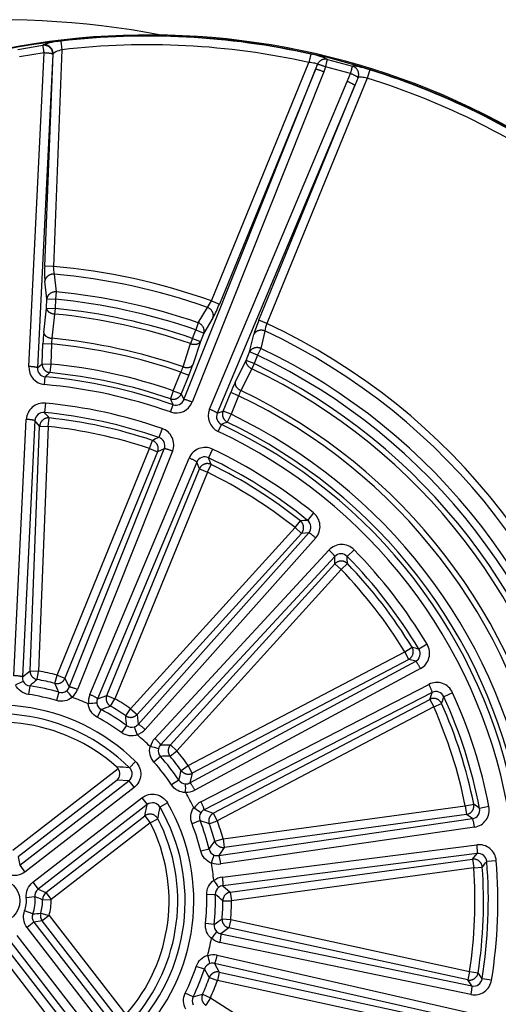
# Model space of a CAD drawing. Units: millimetres. Extents: x 7 to 203, y 4 to 291.
# Drawn here: x 138 to 141, y 83 to 89 of the extents above; entities that cross this region are included whole.
import ezdxf

# ---------------------------------------------------------------- set-up
doc = ezdxf.new("R2010")
doc.units = ezdxf.units.MM
doc.layers.add('Level_0', color=7, linetype='Continuous')

msp = doc.modelspace()

# ---------------------------------------------------------------- linework, layer by layer
at = {"layer": 'Level_0', "color": 7, "linetype": 'Continuous'}
for p, q in [((137.79, 89.2003), (137.9635, 89.2283)), ((137.9635, 89.2283), (137.9663, 89.2313)), ((138.0884, 89.2567), (138.0953, 89.1974)), ((137.9723, 89.1753), (137.8006, 89.1477)), ((137.8664, 87.0033), (137.9723, 89.1753)), ((138.0316, 89.1667), (137.9258, 86.9947)), ((137.9763, 87.6986), (138.0344, 89.1698)), ((138.0344, 89.1698), (138.0316, 89.1667)), ((138.0953, 89.1974), (138.036, 87.6963)), ((139.8207, 89.1673), (139.8076, 89.1089)), ((139.1318, 87.4581), (139.8076, 89.1089)), ((139.8528, 89.0615), (139.8664, 89.0952)), ((139.9238, 89.0785), (139.9104, 89.0447)), ((140.0965, 89.0327), (139.9238, 89.0785)), ((139.9359, 89.1307), (140.1104, 89.0844)), ((138.9409, 86.774), (139.8528, 89.0615)), ((139.9104, 89.0447), (138.9984, 86.7572)), ((139.8528, 89.0615), (139.1872, 87.4355)), ((140.2119, 89.0012), (139.5159, 87.3009)), ((140.0733, 88.978), (140.0965, 89.0327)), ((140.149, 89.0044), (140.1262, 88.9496)), ((140.2297, 89.0583), (140.2119, 89.0012)), ((139.1195, 86.7077), (140.0733, 88.978)), ((140.1262, 88.9496), (139.1723, 86.6793)), ((139.4605, 87.3235), (140.1262, 88.9496)), ((138.036, 87.6963), (137.9763, 87.6986)), ((138.0417, 87.6436), (138.0556, 87.5206)), ((137.9909, 87.4712), (137.9774, 87.5942)), ((138.0556, 87.5206), (138.0507, 87.4689)), ((137.9884, 87.4076), (137.9909, 87.4712)), ((137.9909, 87.4712), (138.0507, 87.4689)), ((138.0507, 87.4689), (138.0481, 87.4053)), ((139.1318, 87.4581), (139.1872, 87.4355)), ((137.9694, 87.2396), (137.9884, 87.4076)), ((137.9884, 87.4076), (138.0481, 87.4053)), ((138.0445, 87.3669), (138.0254, 87.1988)), ((138.0481, 87.4053), (138.0445, 87.3669)), ((139.0411, 87.3064), (139.1048, 87.4126)), ((139.0411, 87.3064), (139.0241, 87.2573)), ((139.1428, 87.3409), (139.0794, 87.2346)), ((139.5159, 87.3009), (139.4605, 87.3235)), ((139, 87.1984), (139.0241, 87.2573)), ((139.0241, 87.2573), (139.0794, 87.2346)), ((139.0794, 87.2346), (139.0553, 87.1758)), ((139.5032, 87.2494), (139.4742, 87.1291)), ((137.9583, 87.0231), (137.9639, 87.1626)), ((137.9639, 87.1626), (138.0236, 87.1602)), ((138.0236, 87.1602), (138.0181, 87.0208)), ((138.935, 87.0011), (138.9874, 87.1619)), ((139, 87.1984), (138.9874, 87.1619)), ((139, 87.1984), (139.0553, 87.1758)), ((139.0553, 87.1758), (139.0029, 87.0149)), ((139.3965, 87.1048), (139.4259, 87.225)), ((139.3724, 87.0459), (139.3965, 87.1048)), ((139.4518, 87.0822), (139.3965, 87.1048)), ((139.4742, 87.1291), (139.4518, 87.0822)), ((137.9258, 86.9947), (137.9583, 87.0231)), ((137.9583, 87.0231), (138.0181, 87.0208)), ((139.297, 86.8945), (139.3724, 87.0459)), ((139.4277, 87.0233), (139.3724, 87.0459)), ((139.4277, 87.0233), (139.4111, 86.9885)), ((139.4518, 87.0822), (139.4277, 87.0233)), ((138.0181, 87.0208), (138.0123, 86.9613)), ((138.8678, 86.8361), (138.9206, 86.9653)), ((138.9206, 86.9653), (138.976, 86.9426)), ((139.4111, 86.9885), (139.3358, 86.837)), ((137.9743, 86.8785), (137.9791, 86.9318)), ((138.976, 86.9426), (138.9231, 86.8135)), ((138.8678, 86.8361), (138.8484, 86.7796)), ((138.8678, 86.8361), (138.9231, 86.8135)), ((139.2127, 86.6949), (139.2655, 86.8241)), ((139.3208, 86.8014), (139.2655, 86.8241)), ((137.9806, 86.7501), (137.9744, 86.6844)), ((138.9231, 86.8135), (138.9409, 86.774)), ((139.3208, 86.8014), (139.268, 86.6723)), ((138.8485, 86.6885), (138.8663, 86.739)), ((139.1723, 86.6793), (139.2127, 86.6949)), ((139.268, 86.6723), (139.2127, 86.6949)), ((137.7622, 84.8619), (137.8486, 86.6371)), ((137.908, 86.6285), (137.8215, 84.8533)), ((137.9412, 86.5902), (137.908, 86.6285)), ((138.001, 86.5879), (138.0072, 86.6473)), ((139.268, 86.6723), (139.2422, 86.6183)), ((137.8743, 84.8965), (137.9412, 86.5902)), ((138.001, 86.5879), (137.934, 84.8942)), ((137.9412, 86.5902), (138.001, 86.5879)), ((138.7895, 86.5743), (138.7679, 86.5119)), ((139.1782, 86.5535), (139.2009, 86.602)), ((138.7036, 86.4351), (138.7226, 86.4918)), ((138.0615, 84.8665), (138.7036, 86.4351)), ((138.7589, 86.4125), (138.1168, 84.8438)), ((138.1469, 84.7825), (138.8051, 86.4335)), ((138.8627, 86.4167), (138.2044, 84.7658)), ((138.7036, 86.4351), (138.7589, 86.4125)), ((138.8051, 86.4335), (138.7589, 86.4125)), ((139.1402, 86.4307), (139.1119, 86.3711)), ((138.2891, 84.7311), (138.9775, 86.3697)), ((139.0303, 86.3413), (138.3419, 84.7027)), ((139.0485, 86.2939), (139.0303, 86.3413)), ((138.4063, 84.7253), (139.0485, 86.2939)), ((139.0485, 86.2939), (139.1038, 86.2713)), ((139.1038, 86.2713), (139.13, 86.325)), ((139.1038, 86.2713), (138.4617, 84.7026)), ((139.7119, 85.8875), (139.7491, 85.9342)), ((139.8402, 85.9889), (139.7985, 85.9376)), ((138.5719, 84.633), (139.7119, 85.8875)), ((139.7119, 85.8875), (139.7561, 85.8473)), ((139.7561, 85.8473), (138.6162, 84.5928)), ((138.6235, 84.5249), (139.8067, 85.8512)), ((139.855, 85.8157), (138.6718, 84.4895)), ((139.8067, 85.8512), (139.7561, 85.8473)), ((138.7395, 84.428), (139.9468, 85.7323)), ((140.1206, 85.734), (140.0736, 85.6877)), ((139.9868, 85.6875), (138.7794, 84.3832)), ((139.9877, 85.6368), (139.9868, 85.6875)), ((138.8477, 84.3824), (139.9877, 85.6368)), ((140.0319, 85.5966), (138.892, 84.3422)), ((140.0319, 85.5966), (139.9877, 85.6368)), ((140.0319, 85.5966), (140.0749, 85.6381)), ((140.472, 85.028), (140.523, 85.0592)), ((140.6273, 85.0794), (140.5706, 85.0455)), ((138.9718, 84.2391), (140.472, 85.028)), ((140.4998, 84.9751), (140.472, 85.028)), ((138.9833, 84.1199), (140.5487, 84.9615)), ((140.4998, 84.9751), (138.9996, 84.1862)), ((140.582, 84.9116), (139.0165, 84.0701)), ((140.5487, 84.9615), (140.4998, 84.9751)), ((137.8215, 84.8533), (137.8743, 84.8965)), ((137.8743, 84.8965), (137.934, 84.8942)), ((137.9237, 84.8353), (137.934, 84.8942)), ((138.0464, 84.8086), (138.0615, 84.8665)), ((138.0615, 84.8665), (138.1168, 84.8438)), ((138.1168, 84.8438), (138.1469, 84.7825)), ((137.872, 84.7913), (137.8634, 84.7321)), ((139.0591, 83.9891), (140.6397, 84.8018)), ((138.0752, 84.7471), (138.0585, 84.6897)), ((138.3419, 84.7027), (138.4063, 84.7253)), ((138.4063, 84.7253), (138.4617, 84.7026)), ((140.6619, 84.7461), (139.0813, 83.9334)), ((140.6454, 84.6981), (140.6619, 84.7461)), ((140.8036, 84.744), (140.7436, 84.7165)), ((138.4318, 84.6509), (138.4617, 84.7026)), ((139.1452, 83.9092), (140.6454, 84.6981)), ((140.6733, 84.6452), (139.173, 83.8563)), ((140.6454, 84.6981), (140.6733, 84.6452)), ((140.6733, 84.6452), (140.7279, 84.6695)), ((138.3682, 84.6272), (138.3398, 84.5746)), ((138.538, 84.5838), (138.5719, 84.633)), ((138.5719, 84.633), (138.6162, 84.5928)), ((138.6162, 84.5928), (138.6235, 84.5249)), ((138.544, 84.5162), (138.5087, 84.468)), ((138.7794, 84.3832), (138.8477, 84.3824)), ((138.892, 84.3422), (138.8477, 84.3824)), ((138.7783, 84.3033), (138.7337, 84.2635)), ((138.8462, 84.3038), (138.892, 84.3422)), ((138.4854, 84.2185), (138.4749, 84.2306)), ((138.6063, 84.2669), (138.5643, 84.2244)), ((138.9231, 84.2045), (138.9718, 84.2391)), ((138.9996, 84.1862), (138.9718, 84.2391)), ((137.7562, 83.6542), (138.4854, 84.2185)), ((138.9996, 84.1862), (138.9833, 84.1199)), ((138.4794, 84.1383), (137.7928, 83.6069)), ((137.8026, 83.5492), (138.5589, 84.1345)), ((138.5589, 84.1345), (138.4794, 84.1383)), ((138.5589, 84.1345), (138.5955, 84.0873)), ((138.9056, 84.1388), (138.8559, 84.1056)), ((138.5955, 84.0873), (137.8392, 83.5019)), ((137.8943, 83.4307), (138.6506, 84.0161)), ((138.6872, 83.9688), (137.9309, 83.3835)), ((138.6506, 84.0161), (138.6872, 83.9688)), ((138.6709, 83.8909), (138.6872, 83.9688)), ((138.8272, 83.9814), (138.7755, 83.9515)), ((139.2128, 83.7322), (140.8923, 83.9604)), ((140.8923, 83.9604), (140.9509, 83.9723)), ((140.8923, 83.9604), (140.9004, 83.9011)), ((141.0558, 83.9556), (140.9909, 83.9431)), ((137.9843, 83.3594), (138.6709, 83.8909)), ((138.6709, 83.8909), (138.7075, 83.8436)), ((139.0813, 83.9334), (139.1452, 83.9092)), ((139.1452, 83.9092), (139.173, 83.8563)), ((140.9004, 83.9011), (139.2208, 83.6729)), ((140.9416, 83.8717), (140.9004, 83.9011)), ((138.7075, 83.8436), (138.0208, 83.3122)), ((138.7075, 83.8436), (138.7607, 83.8709)), ((139.0529, 83.8586), (138.9974, 83.8365)), ((139.1169, 83.8359), (139.173, 83.8563)), ((139.1828, 83.6162), (140.9416, 83.8717)), ((140.9559, 83.8134), (139.197, 83.558)), ((139.1551, 83.7163), (139.2128, 83.7322)), ((139.2093, 83.4673), (140.9726, 83.6904)), ((139.2128, 83.7322), (139.2208, 83.6729)), ((139.1163, 83.6606), (139.0582, 83.6463)), ((139.2208, 83.6729), (139.1828, 83.6162)), ((140.9744, 83.6305), (139.2111, 83.4074)), ((140.9425, 83.5911), (140.9744, 83.6305)), ((137.7928, 83.6069), (137.8026, 83.5492)), ((137.8026, 83.5492), (137.8392, 83.5019)), ((139.2629, 83.3629), (140.9425, 83.5911)), ((140.9425, 83.5911), (140.9505, 83.5318)), ((141.1068, 83.5801), (141.041, 83.5748)), ((140.9505, 83.5318), (139.271, 83.3036)), ((140.9505, 83.5318), (141.0102, 83.536)), ((137.8943, 83.4307), (137.9309, 83.3835)), ((139.2111, 83.4074), (139.2629, 83.3629)), ((137.9309, 83.3835), (137.9843, 83.3594)), ((137.9843, 83.3594), (138.0208, 83.3122)), ((139.1589, 83.3469), (139.0991, 83.3451)), ((139.2629, 83.3629), (139.271, 83.3036)), ((137.9081, 83.3298), (137.8486, 83.3233)), ((137.9611, 83.3106), (138.0208, 83.3122)), ((139.2112, 83.3036), (139.271, 83.3036)), ((137.8931, 83.2121), (137.8372, 83.2333)), ((137.9492, 83.2174), (138.0067, 83.2009)), ((137.9017, 83.1544), (137.8544, 83.1178)), ((137.9594, 83.1643), (137.9017, 83.1544)), ((137.9017, 83.1544), (138.487, 82.3981)), ((138.0067, 83.2009), (137.9594, 83.1643)), ((138.4908, 82.4776), (137.9594, 83.1643)), ((138.0067, 83.2009), (138.5381, 82.5142)), ((139.1507, 83.1391), (139.0913, 83.1456)), ((139.2062, 83.1781), (139.2658, 83.1734)), ((139.2658, 83.1734), (139.2531, 83.115)), ((139.2658, 83.1734), (140.9222, 82.8134)), ((138.4398, 82.3615), (137.8544, 83.1178)), ((139.2531, 83.115), (139.198, 83.0746)), ((139.198, 83.0746), (140.9381, 82.7131)), ((140.9095, 82.7549), (139.2531, 83.115)), ((138.3213, 82.2698), (137.736, 83.0261)), ((137.7832, 83.0627), (138.3686, 82.3064)), ((140.9316, 82.6535), (139.1915, 83.0151)), ((138.1961, 82.2495), (137.6647, 82.9362)), ((137.7119, 82.9728), (138.2434, 82.2861)), ((139.1533, 82.8688), (139.1867, 82.8092)), ((140.8865, 82.4753), (139.1533, 82.8688)), ((139.172, 82.9257), (140.9053, 82.5323)), ((139.0834, 82.8298), (139.0267, 82.8485)), ((139.1867, 82.8092), (139.174, 82.7508)), ((139.1867, 82.8092), (140.843, 82.4492)), ((140.9222, 82.8134), (140.9095, 82.7549)), ((140.9222, 82.8134), (140.9813, 82.8045)), ((139.1178, 82.7712), (139.174, 82.7508)), ((140.8303, 82.3908), (139.174, 82.7508)), ((140.9381, 82.7131), (140.9095, 82.7549)), ((141.0741, 82.7529), (141.0089, 82.7634)), ((139.0047, 82.6373), (138.951, 82.6637)), ((139.0702, 82.655), (139.1246, 82.6301)), ((139.1246, 82.6301), (139.0927, 82.5796)), ((139.1246, 82.6301), (140.5579, 81.7253))]:
    msp.add_line(p, q, dxfattribs=at)
msp.add_circle((137.6548, 83.3023), 0.1497, dxfattribs=at)
for centre, radius, start, end in [((137.6507, 83.3057), 6.1, 79.28973, 202.57827), ((138.6907, 84.104), 5.19, 53.88385, 127.7373), ((138.6986, 84.1102), 5.19, 53.91889, 127.7373), ((138.6907, 84.104), 5.1878, 77.4198, 96.66769), ((138.1148, 88.8241), 0.4334, 93.49383, 110.03252), ((138.6907, 84.104), 5.128, 77.4198, 96.66769), ((139.7522, 88.7524), 0.4205, 64.10004, 80.63331), ((140.0732, 88.6287), 0.4572, 69.99163, 85.33354), ((138.6907, 84.104), 5.128, 53.86387, 72.74392), ((138.6907, 84.104), 5.1878, 53.86387, 72.74392), ((138.7987, 87.6553), 0.8236, 176.98353, 184.25367), ((137.6548, 83.3023), 4.4105, 70.43351, 85.04108), ((138.2479, 87.6927), 0.212, 179.04227, 193.40019), ((137.6548, 83.3023), 4.3586, 70.56855, 84.90605), ((137.6548, 83.3023), 4.2373, 70.90251, 84.5721), ((137.6548, 83.3023), 4.1854, 70.9025, 84.5721), ((138.9376, 87.5428), 0.212, 322.07442, 336.43274), ((138.4207, 87.7375), 0.8238, 331.22226, 338.48981), ((137.6548, 83.3023), 4.0833, 70.95133, 84.52328), ((137.6548, 83.3023), 4.1218, 70.95133, 84.52327), ((140.2185, 87.0015), 0.8236, 156.9835, 164.25371), ((139.7138, 87.2251), 0.212, 159.04213, 173.40002), ((137.6548, 83.3023), 4.4105, 10.43352, 65.04108), ((139.0574, 87.1231), 1.0943, 173.89266, 177.93342), ((137.6548, 83.3023), 4.3586, 10.56855, 64.90606), ((138.2979, 87.1664), 0.2744, 173.22383, 181.29388), ((137.6548, 83.3023), 3.8756, 70.93555, 84.53905), ((137.6548, 83.3023), 3.9141, 70.90873, 84.56586), ((137.6548, 83.3023), 4.2373, 10.90251, 64.5721), ((137.6548, 83.3023), 4.1218, 10.95134, 64.52327), ((137.6548, 83.3023), 4.1854, 10.90251, 64.57211), ((137.9849, 86.9967), 0.1187, 176.82973, 264.87091), ((137.984, 86.9899), 0.0583, 175.35517, 265.21826), ((145.009, 79.0639), 10.551, 131.5393, 131.78034), ((137.6548, 83.3023), 3.6764, 71.05496, 84.41963), ((137.6548, 83.3023), 3.7362, 71.05497, 84.41964), ((138.6737, 87.0848), 0.2744, 334.18092, 342.2509), ((137.9647, 87.3606), 1.0943, 337.54118, 341.58194), ((137.6548, 83.3023), 4.0833, 10.95133, 64.52328), ((137.6548, 83.3023), 3.644, 70.58113, 84.89347), ((140.2796, 86.413), 1.0943, 153.89267, 157.93342), ((137.6548, 83.3023), 3.5905, 70.58113, 84.89347), ((139.5807, 86.7134), 0.2744, 153.22378, 161.29375), ((137.6548, 83.3023), 3.9141, 10.90873, 64.56585), ((137.9685, 86.6306), 0.1201, 84.23516, 176.91368), ((137.6548, 83.3023), 3.4632, 70.87347, 84.60112), ((129.2254, 82.5081), 10.5283, 23.69401, 23.93556), ((138.8879, 86.8005), 0.1187, 250.60391, 338.64447), ((138.886, 86.7939), 0.0583, 250.25515, 340.12034), ((137.6548, 83.3023), 3.8756, 10.93556, 64.53905), ((137.9676, 86.625), 0.0598, 83.52552, 176.64508), ((130.9761, 80.4542), 9.3697, 41.37394, 41.67683), ((137.6548, 83.3023), 3.3972, 70.87348, 84.60112), ((139.2286, 86.661), 0.1187, 156.82974, 244.87115), ((137.6548, 83.3023), 3.3635, 71.48981, 83.98478), ((139.2254, 86.6549), 0.0583, 155.35523, 245.21862), ((143.1158, 76.8042), 10.551, 111.53931, 111.78034), ((137.6548, 83.3023), 3.6765, 11.05496, 64.41964), ((137.6548, 83.3023), 3.7362, 11.05497, 64.41964), ((137.6548, 83.3023), 3.3038, 71.48981, 83.98479), ((138.7506, 86.4605), 0.1203, 338.6632, 71.13708), ((137.6548, 83.3023), 3.5905, 10.58112, 64.89346), ((137.6548, 83.3023), 3.644, 10.58112, 64.89347), ((137.6548, 83.3023), 5.19, 142.14796, 293.32665), ((142.5382, 77.9622), 9.3441, 113.79737, 114.10109), ((138.7493, 86.4551), 0.0598, 338.82819, 71.94961), ((139.088, 86.3226), 0.1201, 64.23537, 156.91365), ((137.6548, 83.3023), 3.4632, 50.87347, 64.60112), ((139.0852, 86.3176), 0.0598, 63.52623, 156.64563), ((130.4047, 82.9102), 9.3697, 21.37394, 21.67683), ((137.6548, 83.3023), 3.3972, 50.87347, 64.60113), ((137.6548, 83.3023), 3.3635, 51.48981, 63.98478), ((137.6548, 83.3023), 3.3038, 51.48981, 63.98479), ((140.4173, 76.614), 9.3441, 93.79737, 94.10109), ((139.7616, 85.8906), 0.0598, 318.82859, 51.94902), ((139.7647, 85.8952), 0.1203, 318.66333, 51.13701), ((140.0346, 85.6502), 0.1201, 44.23499, 136.91419), ((137.6548, 83.3023), 3.4632, 30.87347, 44.60112), ((140.0302, 85.6465), 0.0598, 43.52606, 136.64544), ((130.7079, 85.4135), 9.3697, 1.37394, 1.67683), ((137.6548, 83.3023), 3.3972, 30.87348, 44.60113), ((137.6548, 83.3023), 3.3038, 31.4898, 43.98479), ((137.6548, 83.3023), 3.3635, 31.48981, 43.98479), ((137.9632, 76.0725), 9.3441, 73.79736, 74.10109), ((140.5198, 85.0139), 0.0598, 298.82843, 31.95002), ((140.5243, 85.0172), 0.1203, 298.6634, 31.13665), ((137.882, 84.8492), 0.0607, 176.19447, 206.44382), ((137.6548, 83.3023), 1.6162, 75.4255, 80.04909), ((137.9767, 84.441), 0.4094, 111.35328, 119.23647), ((137.8803, 84.8504), 0.0597, 208.17439, 261.97164), ((140.8254, 81.3722), 4.5181, 129.95869, 130.81994), ((137.6548, 83.3023), 1.5048, 73.77492, 81.69965), ((137.6548, 83.3023), 1.5564, 75.4255, 80.04907), ((134.0152, 82.884), 4.4671, 24.64974, 25.52082), ((138.0904, 84.8039), 0.0604, 308.97415, 339.33843), ((140.6941, 84.6947), 0.1201, 24.23531, 116.91405), ((137.6548, 83.3023), 1.445, 73.77492, 81.69966), ((138.0922, 84.8044), 0.0597, 253.50262, 307.30177), ((137.8345, 84.4719), 0.4094, 36.23813, 44.12137), ((138.0928, 84.8101), 0.1201, 306.75865, 338.33723), ((138.1696, 84.7179), 0.00637, 219.34132, 251.18942), ((137.6548, 83.3023), 1.5, 65.46509, 70.00948), ((138.3998, 84.6844), 0.1201, 157.13907, 188.71396), ((140.6887, 84.6926), 0.0598, 23.52562, 116.64519), ((131.8489, 87.6621), 9.3697, 341.37394, 341.67683), ((137.6548, 83.3023), 3.3972, 10.87348, 24.60112), ((137.6548, 83.3023), 3.4632, 10.87347, 24.60113), ((137.6548, 83.3023), 1.355, 45.392, 120.0826), ((138.2804, 84.6724), 0.00616, 243.73845, 276.67182), ((138.3468, 84.2622), 0.4094, 91.35335, 99.23654), ((138.3974, 84.6782), 0.0607, 156.19479, 186.44398), ((138.3962, 84.6799), 0.0597, 188.1746, 241.97192), ((139.974, 80.4042), 4.5181, 109.9587, 110.81994), ((137.6548, 83.3023), 1.5565, 55.42551, 60.04908), ((137.6548, 83.3023), 1.6162, 55.4255, 60.04907), ((137.6548, 83.3023), 3.3038, 11.48982, 23.98479), ((137.6548, 83.3023), 3.3636, 11.48981, 23.98478), ((137.6548, 83.3023), 1.2952, 45.39201, 120.08259), ((137.6548, 83.3023), 1.445, 53.77493, 61.69964), ((137.6548, 83.3023), 1.5048, 53.77492, 61.69966), ((134.0916, 84.1541), 4.4671, 4.64975, 5.52082), ((137.6548, 83.3023), 1.2388, 48.54191, 116.93268), ((138.5795, 84.5642), 0.0597, 233.50192, 287.30035), ((138.5777, 84.5643), 0.0604, 288.97251, 319.33824), ((138.2237, 84.3399), 0.4094, 16.23813, 24.1213), ((137.6548, 83.3023), 5.19, 302.87288, 13.65203), ((138.5821, 84.5693), 0.1201, 286.75897, 318.33742), ((138.6227, 84.4565), 0.00637, 199.3427, 231.18984), ((137.6548, 83.3023), 1.5, 45.46511, 50.00948), ((138.7112, 84.3758), 0.00616, 223.73778, 256.67856), ((138.8276, 84.3463), 0.1201, 137.13925, 168.71383), ((138.6333, 83.9676), 0.4094, 71.35332, 79.23642), ((138.8232, 84.3413), 0.0607, 136.19427, 166.44346), ((138.8227, 84.3432), 0.0597, 168.17517, 221.9721), ((138.8429, 79.7857), 4.5181, 89.9587, 90.81995), ((137.6548, 83.3023), 1.5048, 33.77493, 41.69964), ((137.6548, 83.3023), 1.5564, 35.42551, 40.04907), ((137.6548, 83.3023), 1.6162, 35.42551, 40.04907), ((138.2854, 80.8935), 3.3426, 85.21405, 86.75058), ((137.6548, 83.3023), 1.445, 33.77493, 41.69966), ((138.4334, 84.1821), 0.0635, 316.42286, 35.0511), ((138.5235, 84.1817), 0.059, 306.86154, 46.26793), ((134.5978, 85.3214), 4.4671, 344.64975, 345.52082), ((138.9554, 84.1718), 0.0597, 213.50143, 267.30148), ((138.9537, 84.1726), 0.0604, 268.97413, 299.33859), ((138.5442, 84.0827), 0.4094, 356.23811, 4.1213), ((138.9595, 84.1758), 0.1201, 266.75904, 298.33782), ((138.9591, 84.0558), 0.00637, 179.34311, 211.19369), ((137.6548, 83.3023), 1.5, 25.46511, 30.00948), ((137.6548, 83.3023), 1.355, 315.392, 30.0826), ((138.724, 83.9227), 0.059, 29.20649, 128.61263), ((139.1139, 83.8822), 0.1201, 117.13932, 148.71393), ((135.4719, 76.403), 9.3441, 53.79737, 54.10109), ((140.9377, 83.9323), 0.1203, 278.66307, 11.13688), ((137.6548, 83.3023), 1.2952, 315.39201, 30.08257), ((135.4216, 84.5279), 3.4031, 348.86934, 350.24832), ((139.0147, 83.9497), 0.00616, 203.74064, 236.68382), ((138.8019, 83.5928), 0.4094, 51.35328, 59.23642), ((139.1083, 83.881), 0.0597, 148.17418, 201.9717), ((139.1081, 83.879), 0.0607, 116.19417, 146.44354), ((140.9325, 83.9307), 0.0598, 278.82915, 11.94986), ((137.6548, 83.3023), 1.1838, 318.26168, 27.21287), ((137.6548, 83.3023), 1.2436, 318.2617, 27.21289), ((137.6548, 83.3023), 1.445, 13.77495, 21.69963), ((137.5686, 79.5914), 4.5181, 69.9587, 70.81995), ((137.6548, 83.3023), 1.5048, 13.77494, 21.69964), ((137.6548, 83.3023), 1.5564, 15.42552, 20.04908), ((137.6548, 83.3023), 1.6162, 15.4255, 20.04907), ((135.4728, 86.2451), 4.4671, 324.64975, 325.52082), ((140.987, 83.5712), 0.1201, 4.23539, 96.91338), ((139.1743, 83.6745), 0.0597, 193.50182, 247.30147), ((138.7575, 83.7314), 0.4094, 336.23815, 344.12133), ((139.173, 83.6758), 0.0604, 248.97324, 279.3381), ((140.9813, 83.5711), 0.0598, 3.52582, 96.64518), ((139.1382, 83.5642), 0.00637, 159.33654, 191.18463), ((137.6548, 83.3023), 1.5, 5.46509, 10.00949), ((139.1796, 83.6768), 0.1201, 246.75906, 278.33783), ((137.6548, 83.3023), 3.3972, 350.87348, 4.60113), ((133.6902, 89.3849), 9.3697, 321.37393, 321.67683), ((137.6548, 83.3023), 3.4632, 350.87348, 4.60113), ((137.6548, 83.3023), 3.3038, 351.4898, 3.98479), ((137.6548, 83.3023), 3.3636, 351.48981, 3.98478), ((139.1541, 83.4455), 0.00616, 183.74047, 216.68022), ((139.2243, 83.3481), 0.1201, 97.13862, 128.71344), ((138.8321, 83.1829), 0.4094, 31.35329, 39.23648), ((139.2177, 83.3471), 0.0607, 96.19416, 126.44314), ((137.6507, 83.3057), 6.1, 255.00897, 0.56016), ((137.9676, 83.3362), 0.0599, 127.79913, 186.13195), ((138.0213, 83.312), 0.0602, 127.95834, 181.32997), ((137.6548, 83.3023), 1.445, 353.77492, 1.69967), ((137.6548, 83.3023), 1.5048, 353.77493, 1.69964), ((139.2186, 83.349), 0.0597, 128.17441, 181.97262), ((136.3046, 79.8447), 4.5181, 49.95869, 50.81994), ((137.6548, 83.3023), 0.195, 339.28083, 6.19348), ((137.6548, 83.3023), 0.2548, 339.28093, 6.19358), ((137.5885, 82.364), 1.0173, 68.51489, 71.69184), ((137.6548, 83.3023), 0.3065, 343.92358, 1.55089), ((137.6548, 83.3023), 0.3662, 343.92356, 1.55093), ((137.6548, 83.3023), 1.5565, 355.4255, 0.04907), ((137.6548, 83.3023), 1.6162, 355.42551, 0.04906), ((137.9491, 83.191), 0.0599, 159.34262, 217.67511), ((137.8318, 84.1653), 0.9552, 273.67948, 277.06305), ((138.0072, 83.2009), 0.0602, 164.14461, 217.51624), ((139.21, 83.1323), 0.0597, 173.50133, 227.3008), ((136.6109, 86.8139), 4.4671, 304.64975, 305.52082), ((138.8378, 83.3284), 0.4094, 316.23812, 324.12131), ((139.2092, 83.134), 0.0604, 228.97256, 259.33713), ((137.6548, 83.3023), 1.5, 345.46509, 350.00948), ((139.1383, 83.0411), 0.00637, 139.34308, 171.19296), ((139.2157, 83.1327), 0.1201, 226.75912, 258.33763), ((139.1402, 82.8113), 0.0597, 108.17407, 161.97214), ((139.1127, 82.9241), 0.00616, 163.74426, 196.67966), ((139.1453, 82.8085), 0.1201, 77.13924, 108.714), ((138.7202, 82.7874), 0.4094, 11.35341, 19.23653), ((139.1388, 82.8098), 0.0607, 76.19445, 106.44348), ((137.6548, 83.3023), 1.445, 333.77493, 341.69964), ((137.6548, 83.3023), 1.5048, 333.77495, 341.69965), ((135.2034, 80.515), 4.5181, 29.9587, 30.81994), ((133.2439, 77.5657), 9.3441, 33.79736, 34.10108), ((137.6548, 83.3023), 1.5565, 335.42551, 340.0491), ((137.6548, 83.3023), 1.6162, 335.42551, 340.04909), ((140.9553, 82.7715), 0.1203, 258.66326, 351.13697), ((140.9497, 82.7718), 0.0598, 258.82876, 351.94891), ((139.0581, 82.6107), 0.0597, 153.50144, 207.30081), ((137.8749, 86.9592), 4.4671, 284.64976, 285.52083)]:
    msp.add_arc(centre, radius, start, end, dxfattribs=at)
for points, weights in [([(138.0316, 89.1667), (138.0338, 89.2376), (137.9635, 89.2283)], [1, 0.643990681937, 1]), ([(137.9723, 89.1753), (137.9651, 89.2241), (137.9635, 89.2283)], [1, 0.770961523066, 1]), ([(138.0344, 89.1698), (138.0366, 89.2406), (137.9663, 89.2313)], [1, 0.64422819851, 1]), ([(138.0316, 89.1667), (138.0271, 89.1727), (137.9723, 89.1753)], [1, 0.737635753214, 1]), ([(139.9359, 89.1307), (139.8862, 89.1425), (139.8664, 89.0952)], [1, 0.759605660007, 1]), ([(139.9238, 89.0785), (139.8743, 89.098), (139.8664, 89.0952)], [1, 0.748268351277, 1]), ([(139.9238, 89.0785), (139.9355, 89.1263), (139.9359, 89.1307)], [1, 0.771313565679, 1]), ([(140.0965, 89.0327), (140.1099, 89.0801), (140.1104, 89.0844)], [1, 0.771340227522, 1]), ([(140.149, 89.0044), (140.1731, 89.0656), (140.1104, 89.0844)], [1, 0.671938727188, 1]), ([(139.9104, 89.0447), (139.8594, 89.065), (139.8528, 89.0615)], [1, 0.737630126545, 1]), ([(140.149, 89.0044), (140.1444, 89.0122), (140.0965, 89.0327)], [1, 0.754970569965, 1]), ([(140.1262, 88.9496), (140.124, 88.9567), (140.0733, 88.978)], [1, 0.737630126547, 1]), ([(138.0417, 87.6436), (137.9821, 87.6459), (137.9774, 87.5942)], [1, 0.707462493886, 1]), ([(138.0556, 87.5206), (137.9956, 87.5232), (137.9909, 87.4712)], [1, 0.705669387053, 1]), ([(137.9884, 87.4076), (137.9906, 87.3726), (138.0445, 87.3669)], [1, 0.742539874033, 1]), ([(139.1428, 87.3409), (139.16, 87.3899), (139.1048, 87.4126)], [1, 0.707462493883, 1]), ([(139.0794, 87.2346), (139.0967, 87.2838), (139.0411, 87.3064)], [1, 0.705669387054, 1]), ([(137.9694, 87.2396), (137.9716, 87.2045), (138.0254, 87.1988)], [1, 0.742377973034, 1]), ([(139.5032, 87.2494), (139.448, 87.272), (139.4259, 87.225)], [1, 0.707462493885, 1]), ([(138.9874, 87.1619), (139.0387, 87.1448), (139.0553, 87.1758)], [1, 0.742539874042, 1]), ([(139.4742, 87.1291), (139.4187, 87.152), (139.3965, 87.1048)], [1, 0.705669387056, 1]), ([(137.9583, 87.0231), (137.9565, 86.9671), (138.0123, 86.9613)], [1, 0.729731956621, 1]), ([(139.3724, 87.0459), (139.3625, 87.0123), (139.4111, 86.9885)], [1, 0.742539874039, 1]), ([(137.9258, 86.9947), (137.9213, 87.0006), (137.8664, 87.0033)], [1, 0.737748276145, 1]), ([(138.935, 87.0011), (138.9863, 86.9839), (139.0029, 87.0149)], [1, 0.742377973033, 1]), ([(139.297, 86.8945), (139.2871, 86.8608), (139.3358, 86.837)], [1, 0.742377973038, 1]), ([(138.8484, 86.7796), (138.9015, 86.7618), (138.9231, 86.8135)], [1, 0.729731956622, 1]), ([(138.9984, 86.7572), (138.9474, 86.7776), (138.9409, 86.774)], [1, 0.737748276149, 1]), ([(139.1723, 86.6793), (139.1701, 86.6864), (139.1195, 86.7077)], [1, 0.737748276155, 1]), ([(139.2127, 86.6949), (139.1918, 86.6429), (139.2422, 86.6183)], [1, 0.729731956623, 1]), ([(137.908, 86.6285), (137.9034, 86.6344), (137.8486, 86.6371)], [1, 0.737782029047, 1]), ([(138.0072, 86.6473), (137.9443, 86.6534), (137.9412, 86.5902)], [1, 0.686531564881, 1]), ([(138.7589, 86.4125), (138.7824, 86.4712), (138.7226, 86.4918)], [1, 0.686531564881, 1]), ([(138.8627, 86.4167), (138.8117, 86.437), (138.8051, 86.4335)], [1, 0.737782029048, 1]), ([(139.0303, 86.3413), (139.0281, 86.3484), (138.9775, 86.3697)], [1, 0.737782029038, 1]), ([(139.13, 86.325), (139.073, 86.3523), (139.0485, 86.2939)], [1, 0.686531564881, 1]), ([(139.7561, 85.8473), (139.7983, 85.8944), (139.7491, 85.9342)], [1, 0.686531564881, 1]), ([(139.855, 85.8157), (139.814, 85.8523), (139.8067, 85.8512)], [1, 0.737782029035, 1]), ([(139.9868, 85.6875), (139.9871, 85.695), (139.9468, 85.7323)], [1, 0.737782029048, 1]), ([(140.0749, 85.6381), (140.0306, 85.6833), (139.9877, 85.6368)], [1, 0.686531564881, 1]), ([(140.4998, 84.9751), (140.5556, 85.005), (140.523, 85.0592)], [1, 0.686531564881, 1]), ([(140.582, 84.9116), (140.556, 84.96), (140.5487, 84.9615)], [1, 0.73778202903, 1]), ([(137.8215, 84.8533), (137.8169, 84.8592), (137.7622, 84.8619)], [1, 0.738158811269, 1]), ([(137.8743, 84.8965), (137.8726, 84.8446), (137.9237, 84.8353)], [1, 0.755108362858, 1]), ([(138.0464, 84.8086), (138.0968, 84.7959), (138.1168, 84.8438)], [1, 0.755108362856, 1]), ([(138.2044, 84.7658), (138.1535, 84.7861), (138.1469, 84.7825)], [1, 0.738158811266, 1]), ([(140.6619, 84.7461), (140.6648, 84.753), (140.6397, 84.8018)], [1, 0.737782029046, 1]), ([(138.3419, 84.7027), (138.3397, 84.7098), (138.2891, 84.7311)], [1, 0.738158811284, 1]), ([(138.4063, 84.7253), (138.387, 84.6771), (138.4318, 84.6509)], [1, 0.755108362856, 1]), ([(140.7279, 84.6695), (140.7017, 84.7271), (140.6454, 84.6981)], [1, 0.686531564881, 1]), ([(138.538, 84.5838), (138.581, 84.5546), (138.6162, 84.5928)], [1, 0.755108362857, 1]), ([(138.6718, 84.4895), (138.6309, 84.526), (138.6235, 84.5249)], [1, 0.738158811282, 1]), ([(138.7794, 84.3832), (138.7798, 84.3907), (138.7395, 84.428)], [1, 0.738158811282, 1]), ([(138.8477, 84.3824), (138.813, 84.3437), (138.8462, 84.3038)], [1, 0.755108362857, 1]), ([(138.9231, 84.2045), (138.9534, 84.1623), (138.9996, 84.1862)], [1, 0.755108362857, 1]), ([(139.0165, 84.0701), (138.9906, 84.1183), (138.9833, 84.1199)], [1, 0.73815881128, 1]), ([(139.0813, 83.9334), (139.0842, 83.9403), (139.0591, 83.9891)], [1, 0.738158811274, 1]), ([(140.9004, 83.9011), (140.963, 83.9102), (140.9509, 83.9723)], [1, 0.686531564881, 1]), ([(138.7607, 83.8709), (138.7276, 83.9339), (138.6709, 83.8909)], [1, 0.64278098683, 1]), ([(139.1452, 83.9092), (139.0994, 83.8848), (139.1169, 83.8359)], [1, 0.755108362856, 1]), ([(140.9559, 83.8134), (140.948, 83.8677), (140.9416, 83.8717)], [1, 0.737782029024, 1]), ([(139.1551, 83.7163), (139.1693, 83.6663), (139.2208, 83.6729)], [1, 0.755108362857, 1]), ([(140.9744, 83.6305), (140.9795, 83.636), (140.9726, 83.6904)], [1, 0.737782029062, 1]), ([(139.197, 83.558), (139.1891, 83.6123), (139.1828, 83.6162)], [1, 0.738158811281, 1]), ([(141.0102, 83.536), (141.0053, 83.5991), (140.9425, 83.5911)], [1, 0.68653156488, 1]), ([(139.2111, 83.4074), (139.2162, 83.4129), (139.2093, 83.4673)], [1, 0.738158811283, 1]), ([(139.2629, 83.3629), (139.2115, 83.3555), (139.2112, 83.3036)], [1, 0.755108362855, 1]), ([(139.2062, 83.1781), (139.2024, 83.1263), (139.2531, 83.115)], [1, 0.755108362857, 1]), ([(139.1915, 83.0151), (139.2026, 83.0688), (139.198, 83.0746)], [1, 0.738158811282, 1]), ([(139.1533, 82.8688), (139.1599, 82.8722), (139.172, 82.9257)], [1, 0.738158811272, 1]), ([(139.1867, 82.8092), (139.1358, 82.8199), (139.1178, 82.7712)], [1, 0.755108362855, 1]), ([(140.9095, 82.7549), (140.9714, 82.742), (140.9813, 82.8045)], [1, 0.686531564879, 1]), ([(140.9316, 82.6535), (140.9428, 82.7073), (140.9381, 82.7131)], [1, 0.737782029031, 1]), ([(139.0702, 82.655), (139.0489, 82.6076), (139.0927, 82.5796)], [1, 0.755108362857, 1])]:
    msp.add_rational_spline(points, weights, degree=2, dxfattribs=at)
for points, knots in [([(138.0953, 89.1974), (138.08, 89.1932), (138.0656, 89.188), (138.0433, 89.1778), (138.0359, 89.173), (138.0344, 89.1698)], [0, 0, 0, 0, 0.5, 0.5, 1, 1, 1, 1]), ([(139.8664, 89.0952), (139.8656, 89.0978), (139.8588, 89.1009), (139.8372, 89.106), (139.8225, 89.1081), (139.8076, 89.1089)], [0, 0, 0, 0, 0.5, 0.5, 1, 1, 1, 1]), ([(140.2119, 89.0012), (140.1974, 89.0044), (140.183, 89.0063), (140.1602, 89.0073), (140.152, 89.0064), (140.149, 89.0044)], [0, 0, 0, 0, 0.5, 0.5, 1, 1, 1, 1]), ([(138.6063, 84.2669), (138.6185, 84.2549), (138.628, 84.2404), (138.6401, 84.2087), (138.6428, 84.1915), (138.6408, 84.1577), (138.6361, 84.141), (138.6201, 84.1109), (138.6091, 84.0978), (138.5955, 84.0873)], [0, 0, 0, 0, 0.25, 0.25, 0.5, 0.5, 0.75, 0.75, 1, 1, 1, 1]), ([(138.6506, 84.0161), (138.6642, 84.0266), (138.6798, 84.034), (138.7128, 84.0419), (138.7302, 84.0422), (138.7634, 84.0357), (138.7794, 84.0288), (138.807, 84.009), (138.8186, 83.9963), (138.8272, 83.9814)], [0, 0, 0, 0, 0.25, 0.25, 0.5, 0.5, 0.75, 0.75, 1, 1, 1, 1])]:
    msp.add_open_spline(points, degree=3, knots=knots, dxfattribs=at)
for points in [[(137.8634, 84.7321), (137.8248, 84.7378), (137.7905, 84.7626), (137.7734, 84.7976)], [(138.1676, 84.7119), (138.1374, 84.6872), (138.0959, 84.6789), (138.0585, 84.6897)], [(138.3398, 84.5746), (138.3056, 84.593), (138.2818, 84.6281), (138.2776, 84.6668)], [(138.6187, 84.4515), (138.582, 84.4386), (138.5401, 84.445), (138.5087, 84.468)], [(138.7337, 84.2635), (138.7078, 84.2926), (138.6975, 84.3337), (138.7068, 84.3715)], [(138.9537, 84.0525), (138.9147, 84.053), (138.8775, 84.0732), (138.8559, 84.1056)], [(138.9974, 83.8365), (138.983, 83.8727), (138.9874, 83.9149), (139.009, 83.9472)], [(139.1319, 83.563), (139.0955, 83.5768), (139.0675, 83.6085), (139.0582, 83.6463)], [(137.8392, 83.5019), (137.8067, 83.4768), (137.7621, 83.4701), (137.7237, 83.4847)], [(137.8486, 83.3233), (137.8442, 83.3641), (137.8619, 83.4056), (137.8943, 83.4307)], [(139.0991, 83.3451), (139.098, 83.384), (139.1165, 83.4221), (139.1479, 83.4451)], [(137.8544, 83.1178), (137.8293, 83.1503), (137.8226, 83.1949), (137.8372, 83.2333)], [(139.132, 83.042), (139.1025, 83.0674), (139.087, 83.1069), (139.0913, 83.1456)], [(139.0267, 82.8485), (139.0389, 82.8855), (139.0694, 82.915), (139.1067, 82.9258)], [(138.9539, 82.5525), (138.9349, 82.5864), (138.9338, 82.6288), (138.951, 82.6637)]]:
    msp.add_open_spline(points, degree=3, dxfattribs=at)

doc.saveas('drawing.dxf')
